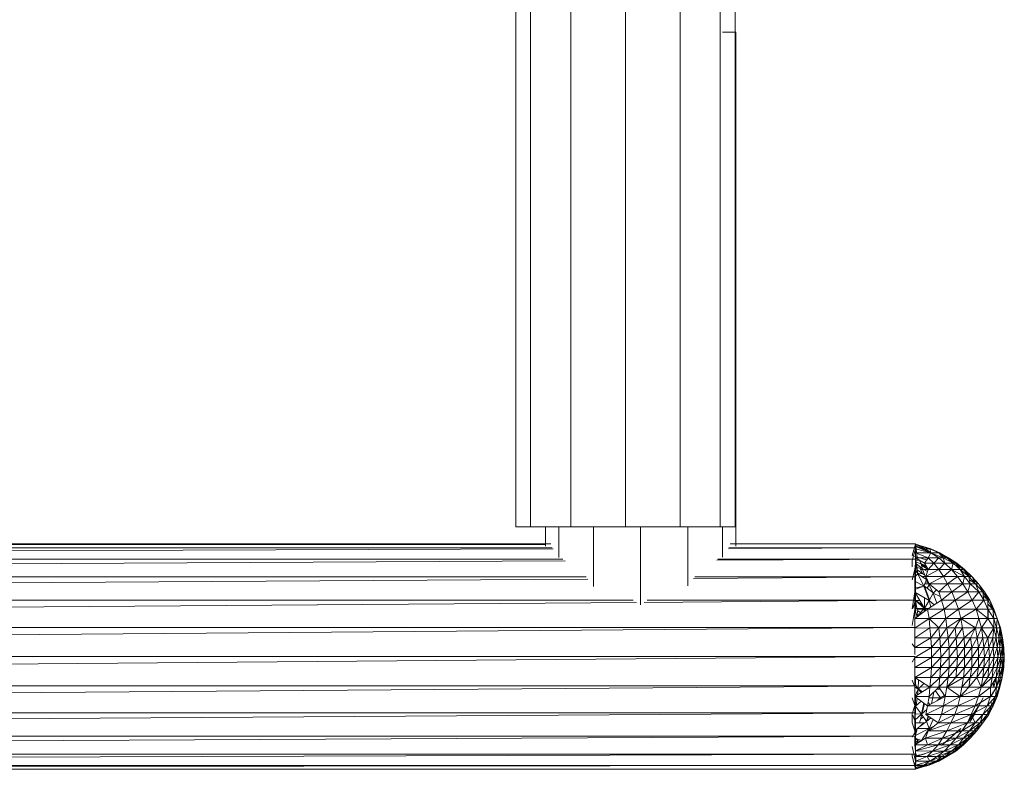
# Model space of a CAD drawing. Units: inches. Extents: x 0 to 6720, y 0 to 4752.
# Drawn here: x 2399 to 2565, y 1959 to 2086 of the extents above; entities that cross this region are included whole.
import ezdxf

# ---------------------------------------------------------------- set-up
doc = ezdxf.new("R2010")
doc.units = ezdxf.units.IN
doc.header["$MEASUREMENT"] = 0

# ---------------------------------------------------------------- blocks, each defined once
blk = doc.blocks.new('42_DWG-536162-Level 1')
at = {"lineweight": 9}
for p, q in [((80738.104, -1628.039), (80738.104, -1643.296)), ((80738.104, -1628.039), (80738.104, -1643.296)), ((80738.356, -1628.039), (80738.356, -1643.296)), ((80738.356, -1628.039), (80738.356, -1643.296)), ((80739.035, -1628.039), (80739.035, -1643.296)), ((80739.035, -1628.039), (80739.035, -1643.296)), ((80739.955, -1628.039), (80739.955, -1643.296)), ((80739.955, -1628.039), (80739.955, -1643.296)), ((80740.876, -1628.039), (80740.876, -1643.296)), ((80740.876, -1628.039), (80740.876, -1643.296)), ((80741.555, -1628.039), (80741.555, -1643.296)), ((80741.555, -1628.039), (80741.555, -1643.296)), ((80741.806, -1628.039), (80741.806, -1643.296)), ((80741.806, -1628.039), (80741.806, -1643.296)), ((80741.593, -1634.949), (80741.816, -1634.949)), ((80741.816, -1643.621), (80741.816, -1634.949)), ((80738.104, -1643.296), (80738.356, -1643.296)), ((80738.104, -1643.296), (80738.132, -1643.296)), ((80738.356, -1643.296), (80739.035, -1643.296)), ((80738.607, -1643.296), (80738.607, -1643.623)), ((80738.83, -1643.296), (80738.83, -1643.812)), ((80739.035, -1643.296), (80739.955, -1643.296)), ((80739.416, -1643.296), (80739.416, -1644.301)), ((80739.955, -1643.296), (80740.876, -1643.296)), ((80740.207, -1643.296), (80740.207, -1644.612)), ((80740.876, -1643.296), (80741.555, -1643.296)), ((80741.007, -1643.296), (80741.007, -1644.294)), ((80741.555, -1643.296), (80741.806, -1643.296)), ((80741.593, -1643.296), (80741.593, -1643.808)), ((80741.806, -1643.296), (80741.778, -1643.296)), ((80684.796, -1643.585), (80738.699, -1643.585)), ((80684.796, -1643.65), (80738.607, -1643.592)), ((80741.721, -1643.585), (80744.848, -1643.585)), ((80741.816, -1643.588), (80744.848, -1643.585)), ((80744.792, -1643.78), (80744.848, -1643.587)), ((80744.848, -1643.65), (80744.848, -1643.585)), ((80744.848, -1643.585), (80744.848, -1643.612)), ((80744.848, -1643.587), (80745.109, -1643.668)), ((80744.848, -1643.587), (80745.09, -1643.668)), ((80744.876, -1643.806), (80744.848, -1643.587)), ((80744.848, -1643.587), (80744.848, -1643.593)), ((80744.848, -1643.6), (80744.848, -1643.587)), ((80744.848, -1643.626), (80744.848, -1643.6)), ((80744.848, -1643.6), (80745.09, -1643.668)), ((80744.848, -1643.65), (80744.848, -1643.6)), ((80744.848, -1643.626), (80745.109, -1643.736)), ((80744.848, -1643.665), (80744.848, -1643.626)), ((80744.863, -1643.68), (80744.848, -1643.626)), ((80744.848, -1643.669), (80744.848, -1643.626)), ((80744.853, -1643.625), (80745.062, -1643.702)), ((80744.853, -1643.625), (80745.016, -1643.668)), ((80744.893, -1643.613), (80745.016, -1643.668)), ((80744.977, -1643.63), (80745.109, -1643.668)), ((80684.796, -1643.65), (80738.721, -1643.65)), ((80684.796, -1643.84), (80738.734, -1643.669)), ((80741.692, -1643.66), (80744.848, -1643.65)), ((80741.699, -1643.65), (80744.848, -1643.65)), ((80744.792, -1643.865), (80744.848, -1643.669)), ((80744.792, -1643.78), (80745.044, -1643.858)), ((80744.848, -1643.84), (80744.848, -1643.65)), ((80744.848, -1643.736), (80744.848, -1643.669)), ((80744.848, -1643.669), (80745.109, -1643.736)), ((80744.848, -1643.819), (80744.848, -1643.736)), ((80744.848, -1643.736), (80745.062, -1643.817)), ((80744.848, -1643.736), (80745.109, -1643.736)), ((80745.109, -1643.736), (80745.016, -1643.668)), ((80745.09, -1643.668), (80745.016, -1643.668)), ((80745.062, -1643.817), (80745.109, -1643.736)), ((80745.09, -1643.668), (80745.257, -1643.736)), ((80745.09, -1643.668), (80745.109, -1643.668)), ((80745.109, -1643.668), (80745.09, -1643.668)), ((80745.109, -1643.736), (80745.09, -1643.668)), ((80745.239, -1643.736), (80745.09, -1643.668)), ((80745.257, -1643.736), (80745.109, -1643.668)), ((80745.109, -1643.668), (80745.239, -1643.736)), ((80745.239, -1643.817), (80745.109, -1643.736)), ((80745.109, -1643.736), (80745.239, -1643.736)), ((80745.109, -1643.736), (80745.313, -1643.817)), ((80745.378, -1643.817), (80745.239, -1643.736)), ((80745.239, -1643.736), (80745.406, -1643.817)), ((80745.239, -1643.736), (80745.257, -1643.736)), ((80745.257, -1643.736), (80745.239, -1643.736)), ((80745.378, -1643.817), (80745.239, -1643.736)), ((80745.239, -1643.736), (80745.313, -1643.817)), ((80745.406, -1643.817), (80745.257, -1643.736)), ((80745.257, -1643.736), (80745.378, -1643.817)), ((80745.281, -1643.782), (80745.378, -1643.817)), ((80684.796, -1643.84), (80738.898, -1643.84)), ((80684.796, -1644.142), (80738.937, -1643.87)), ((80741.494, -1643.857), (80744.848, -1643.84)), ((80741.516, -1643.84), (80744.848, -1643.84)), ((80744.792, -1643.97), (80744.792, -1643.865)), ((80744.839, -1644.018), (80744.848, -1643.913)), ((80744.848, -1643.819), (80745.062, -1643.817)), ((80744.848, -1643.819), (80744.997, -1643.911)), ((80744.885, -1644.087), (80744.848, -1643.819)), ((80744.848, -1644.354), (80744.848, -1643.84)), ((80744.848, -1643.913), (80744.848, -1643.866)), ((80744.885, -1644.087), (80744.848, -1643.913)), ((80744.854, -1643.861), (80744.911, -1643.858)), ((80744.858, -1643.89), (80744.941, -1643.922)), ((80744.858, -1643.89), (80744.941, -1643.922)), ((80744.862, -1643.921), (80744.96, -1643.998)), ((80744.862, -1643.921), (80744.96, -1643.998)), ((80744.914, -1643.859), (80744.941, -1643.922)), ((80744.941, -1643.922), (80744.96, -1643.998)), ((80744.941, -1643.922), (80745.019, -1643.947)), ((80744.941, -1643.922), (80745.033, -1643.969)), ((80744.944, -1643.933), (80745.036, -1643.974)), ((80744.949, -1643.955), (80745.034, -1643.998)), ((80744.953, -1643.937), (80745.034, -1643.998)), ((80744.997, -1643.911), (80745.062, -1643.817)), ((80745.062, -1644.016), (80744.997, -1643.911)), ((80744.997, -1643.911), (80745.155, -1643.911)), ((80745.155, -1643.911), (80745.062, -1643.817)), ((80745.062, -1643.817), (80745.239, -1643.817)), ((80745.062, -1644.016), (80745.155, -1643.911)), ((80745.155, -1643.911), (80745.239, -1643.817)), ((80745.239, -1644.016), (80745.155, -1643.911)), ((80745.155, -1643.911), (80745.341, -1643.911)), ((80745.341, -1643.911), (80745.239, -1643.817)), ((80745.239, -1643.817), (80745.313, -1643.817)), ((80745.239, -1644.016), (80745.341, -1643.911)), ((80745.378, -1643.817), (80745.313, -1643.817)), ((80745.341, -1643.911), (80745.313, -1643.817)), ((80745.481, -1643.911), (80745.313, -1643.817)), ((80745.453, -1644.016), (80745.341, -1643.911)), ((80745.349, -1643.911), (80745.481, -1643.911)), ((80745.406, -1643.817), (80745.378, -1643.817)), ((80745.527, -1643.911), (80745.378, -1643.817)), ((80745.378, -1643.817), (80745.481, -1643.911)), ((80745.406, -1643.817), (80745.546, -1643.911)), ((80745.546, -1643.911), (80745.406, -1643.817)), ((80745.406, -1643.817), (80745.527, -1643.911)), ((80745.453, -1644.016), (80745.481, -1643.911)), ((80745.527, -1643.911), (80745.481, -1643.911)), ((80745.602, -1644.016), (80745.481, -1643.911)), ((80745.667, -1644.016), (80745.527, -1643.911)), ((80745.527, -1643.911), (80745.676, -1644.016)), ((80745.527, -1643.911), (80745.546, -1643.911)), ((80745.657, -1644.016), (80745.527, -1643.911)), ((80745.527, -1643.911), (80745.602, -1644.016)), ((80745.546, -1643.911), (80745.527, -1643.911)), ((80745.676, -1644.016), (80745.546, -1643.911)), ((80745.546, -1643.911), (80745.657, -1644.016)), ((80745.558, -1643.955), (80745.667, -1644.016)), ((80744.792, -1644.188), (80744.839, -1644.018)), ((80744.839, -1644.132), (80744.839, -1644.018)), ((80744.885, -1644.087), (80744.843, -1644.023)), ((80744.885, -1644.087), (80744.843, -1644.132)), ((80744.871, -1643.983), (80744.96, -1643.998)), ((80744.876, -1644.019), (80744.969, -1644.087)), ((80744.884, -1644.076), (80744.969, -1644.087)), ((80744.885, -1644.087), (80745.034, -1644.186)), ((80744.885, -1644.087), (80744.988, -1644.295)), ((80744.921, -1643.992), (80744.969, -1644.087)), ((80744.934, -1644.017), (80744.967, -1644.016)), ((80744.954, -1644.133), (80745.013, -1644.132)), ((80745.034, -1644.186), (80744.96, -1643.998)), ((80744.96, -1643.998), (80745.051, -1644.049)), ((80744.969, -1644.092), (80745.006, -1644.114)), ((80744.992, -1644.016), (80745.062, -1644.016)), ((80745.025, -1644.132), (80745.062, -1644.016)), ((80745.025, -1644.132), (80745.239, -1644.016)), ((80745.081, -1644.258), (80745.025, -1644.132)), ((80745.025, -1644.132), (80745.323, -1644.132)), ((80745.034, -1643.997), (80745.062, -1644.011)), ((80745.062, -1644.016), (80745.239, -1644.016)), ((80745.081, -1644.258), (80745.323, -1644.132)), ((80745.323, -1644.132), (80745.239, -1644.016)), ((80745.239, -1644.016), (80745.453, -1644.016)), ((80745.323, -1644.132), (80745.453, -1644.016)), ((80745.388, -1644.258), (80745.323, -1644.132)), ((80745.323, -1644.132), (80745.555, -1644.132)), ((80745.388, -1644.258), (80745.555, -1644.132)), ((80745.555, -1644.132), (80745.453, -1644.016)), ((80745.453, -1644.016), (80745.602, -1644.016)), ((80745.453, -1644.016), (80745.676, -1644.132)), ((80745.648, -1644.258), (80745.555, -1644.132)), ((80745.555, -1644.132), (80745.676, -1644.132)), ((80745.657, -1644.016), (80745.602, -1644.016)), ((80745.75, -1644.132), (80745.602, -1644.016)), ((80745.602, -1644.016), (80745.676, -1644.132)), ((80745.676, -1644.132), (80745.618, -1644.029)), ((80745.648, -1644.258), (80745.676, -1644.132)), ((80745.676, -1644.016), (80745.657, -1644.016)), ((80745.797, -1644.132), (80745.657, -1644.016)), ((80745.657, -1644.016), (80745.75, -1644.132)), ((80745.76, -1644.132), (80745.667, -1644.016)), ((80745.667, -1644.016), (80745.797, -1644.132)), ((80745.667, -1644.016), (80745.676, -1644.016)), ((80745.797, -1644.132), (80745.676, -1644.016)), ((80745.676, -1644.016), (80745.797, -1644.132)), ((80745.75, -1644.132), (80745.676, -1644.132)), ((80745.769, -1644.258), (80745.676, -1644.132)), ((80745.735, -1644.112), (80745.76, -1644.132)), ((80745.797, -1644.132), (80745.75, -1644.132)), ((80745.862, -1644.258), (80745.75, -1644.132)), ((80745.75, -1644.132), (80745.769, -1644.258)), ((80745.909, -1644.258), (80745.797, -1644.132)), ((80745.797, -1644.132), (80745.909, -1644.258)), ((80745.909, -1644.258), (80745.797, -1644.132)), ((80745.797, -1644.132), (80745.862, -1644.258)), ((80684.796, -1644.142), (80739.293, -1644.142)), ((80684.796, -1644.536), (80739.321, -1644.178)), ((80741.104, -1644.166), (80744.839, -1644.142)), ((80741.123, -1644.142), (80744.839, -1644.142)), ((80744.839, -1644.686), (80744.839, -1644.142)), ((80744.848, -1644.349), (80744.839, -1644.142)), ((80744.839, -1644.259), (80744.839, -1644.142)), ((80744.839, -1644.213), (80744.988, -1644.295)), ((80744.839, -1644.395), (80744.839, -1644.259)), ((80744.839, -1644.352), (80744.988, -1644.295)), ((80744.848, -1644.327), (80744.997, -1644.295)), ((80744.988, -1644.295), (80745.034, -1644.186)), ((80744.988, -1644.295), (80745.081, -1644.541)), ((80744.997, -1644.295), (80745.14, -1644.403)), ((80744.997, -1644.32), (80744.997, -1644.295)), ((80744.997, -1644.295), (80745.086, -1644.529)), ((80745.003, -1644.258), (80745.069, -1644.258)), ((80745.019, -1644.221), (80745.051, -1644.238)), ((80745.034, -1644.186), (80745.146, -1644.414)), ((80745.045, -1644.331), (80745.078, -1644.276)), ((80745.081, -1644.258), (80745.239, -1644.393)), ((80745.081, -1644.258), (80745.388, -1644.258)), ((80745.239, -1644.393), (80745.388, -1644.258)), ((80745.462, -1644.393), (80745.388, -1644.258)), ((80745.388, -1644.258), (80745.648, -1644.258)), ((80745.462, -1644.393), (80745.648, -1644.258)), ((80745.732, -1644.393), (80745.648, -1644.258)), ((80745.648, -1644.258), (80745.769, -1644.258)), ((80745.732, -1644.393), (80745.769, -1644.258)), ((80745.759, -1644.188), (80745.862, -1644.258)), ((80745.862, -1644.258), (80745.769, -1644.258)), ((80745.918, -1644.393), (80745.769, -1644.258)), ((80745.826, -1644.188), (80745.909, -1644.258)), ((80745.909, -1644.258), (80745.862, -1644.258)), ((80745.983, -1644.393), (80745.862, -1644.258)), ((80745.862, -1644.258), (80745.918, -1644.393)), ((80745.909, -1644.258), (80745.983, -1644.393)), ((80745.922, -1644.276), (80746.011, -1644.393)), ((80746.011, -1644.393), (80745.922, -1644.276)), ((80744.792, -1644.678), (80744.839, -1644.395)), ((80744.839, -1644.686), (80744.848, -1644.354)), ((80744.839, -1644.536), (80744.839, -1644.395)), ((80744.839, -1644.541), (80744.839, -1644.395)), ((80744.839, -1644.398), (80745.081, -1644.541)), ((80744.848, -1644.403), (80744.848, -1644.686)), ((80744.848, -1644.417), (80744.997, -1644.676)), ((80744.848, -1644.541), (80744.848, -1644.454)), ((80745.081, -1644.541), (80745.146, -1644.414)), ((80745.146, -1644.414), (80745.203, -1644.362)), ((80745.146, -1644.414), (80745.207, -1644.587)), ((80745.146, -1644.414), (80745.265, -1644.472)), ((80745.285, -1644.536), (80745.239, -1644.393)), ((80745.239, -1644.393), (80745.462, -1644.393)), ((80745.285, -1644.536), (80745.462, -1644.393)), ((80745.518, -1644.536), (80745.462, -1644.393)), ((80745.462, -1644.393), (80745.732, -1644.393)), ((80745.518, -1644.536), (80745.732, -1644.393)), ((80745.806, -1644.536), (80745.732, -1644.393)), ((80745.732, -1644.393), (80745.918, -1644.393)), ((80745.806, -1644.536), (80745.918, -1644.393)), ((80746.002, -1644.536), (80745.918, -1644.393)), ((80745.983, -1644.393), (80745.922, -1644.393)), ((80746.011, -1644.393), (80745.983, -1644.393)), ((80746.067, -1644.536), (80745.983, -1644.393)), ((80745.983, -1644.393), (80746.002, -1644.536)), ((80745.992, -1644.46), (80746.056, -1644.518)), ((80746.104, -1644.536), (80746.011, -1644.393)), ((80746.011, -1644.393), (80746.067, -1644.536)), ((80746.035, -1644.454), (80746.104, -1644.536)), ((80684.787, -1644.994), (80740.144, -1644.572)), ((80684.796, -1644.536), (80740.088, -1644.536)), ((80740.27, -1644.571), (80744.839, -1644.536)), ((80740.324, -1644.536), (80744.839, -1644.536)), ((80744.802, -1644.676), (80744.848, -1644.537)), ((80744.839, -1644.692), (80744.839, -1644.537)), ((80744.848, -1644.537), (80744.96, -1644.612)), ((80744.848, -1644.537), (80744.917, -1644.537)), ((80744.891, -1644.798), (80744.848, -1644.537)), ((80744.848, -1644.541), (80744.848, -1644.537)), ((80744.848, -1644.541), (80744.997, -1644.676)), ((80744.997, -1644.676), (80744.997, -1644.492)), ((80744.997, -1644.676), (80745.078, -1644.541)), ((80745.053, -1644.686), (80745.285, -1644.536)), ((80745.081, -1644.541), (80745.107, -1644.651)), ((80745.081, -1644.541), (80745.165, -1644.613)), ((80745.332, -1644.686), (80745.285, -1644.536)), ((80745.285, -1644.536), (80745.518, -1644.536)), ((80745.332, -1644.686), (80745.518, -1644.536)), ((80745.574, -1644.686), (80745.518, -1644.536)), ((80745.518, -1644.536), (80745.806, -1644.536)), ((80745.574, -1644.686), (80745.806, -1644.536)), ((80745.871, -1644.686), (80745.806, -1644.536)), ((80745.806, -1644.536), (80746.002, -1644.536)), ((80745.871, -1644.686), (80746.002, -1644.536)), ((80746.067, -1644.536), (80746.002, -1644.536)), ((80746.067, -1644.686), (80746.002, -1644.536)), ((80746.076, -1644.536), (80746.053, -1644.5)), ((80746.104, -1644.536), (80746.067, -1644.536)), ((80746.15, -1644.686), (80746.067, -1644.536)), ((80746.067, -1644.536), (80746.067, -1644.686)), ((80746.067, -1644.602), (80746.15, -1644.686)), ((80746.169, -1644.686), (80746.104, -1644.536)), ((80746.104, -1644.536), (80746.15, -1644.686)), ((80746.132, -1644.626), (80746.169, -1644.686)), ((80744.792, -1644.964), (80744.839, -1644.692)), ((80744.839, -1644.843), (80745.053, -1644.686)), ((80744.839, -1644.843), (80744.839, -1644.692)), ((80744.876, -1644.817), (80744.839, -1644.692)), ((80744.848, -1644.676), (80744.997, -1644.676)), ((80744.848, -1644.686), (80744.848, -1644.723)), ((80744.886, -1644.804), (80744.861, -1644.766)), ((80744.879, -1644.814), (80744.988, -1644.676)), ((80744.886, -1644.712), (80744.935, -1644.743)), ((80744.887, -1644.687), (80744.979, -1644.687)), ((80744.988, -1644.676), (80744.996, -1644.728)), ((80744.997, -1644.676), (80745.004, -1644.722)), ((80744.997, -1644.676), (80745.028, -1644.704)), ((80744.997, -1644.676), (80745.068, -1644.676)), ((80745.081, -1644.842), (80745.053, -1644.686)), ((80745.053, -1644.686), (80745.332, -1644.686)), ((80745.081, -1644.842), (80745.332, -1644.686)), ((80745.36, -1644.842), (80745.332, -1644.686)), ((80745.332, -1644.686), (80745.574, -1644.686)), ((80745.36, -1644.842), (80745.574, -1644.686)), ((80745.611, -1644.842), (80745.574, -1644.686)), ((80745.574, -1644.686), (80745.871, -1644.686)), ((80745.611, -1644.842), (80745.871, -1644.686)), ((80745.918, -1644.842), (80745.871, -1644.686)), ((80745.871, -1644.686), (80746.067, -1644.686)), ((80745.871, -1644.686), (80746.067, -1644.842)), ((80746.15, -1644.686), (80746.067, -1644.686)), ((80746.169, -1644.842), (80746.067, -1644.686)), ((80746.067, -1644.686), (80746.067, -1644.842)), ((80746.076, -1644.842), (80746.076, -1644.7)), ((80746.169, -1644.686), (80746.15, -1644.686)), ((80746.225, -1644.842), (80746.15, -1644.686)), ((80746.15, -1644.686), (80746.169, -1644.842)), ((80746.169, -1644.686), (80746.225, -1644.842)), ((80744.839, -1645.004), (80745.081, -1644.842)), ((80744.839, -1644.843), (80745.081, -1644.842)), ((80744.839, -1644.994), (80744.839, -1644.843)), ((80745.09, -1645.003), (80745.081, -1644.842)), ((80745.081, -1644.842), (80745.239, -1645.003)), ((80745.081, -1644.842), (80745.36, -1644.842)), ((80745.239, -1645.003), (80745.36, -1644.842)), ((80745.378, -1645.003), (80745.36, -1644.842)), ((80745.36, -1644.842), (80745.611, -1644.842)), ((80745.378, -1645.003), (80745.611, -1644.842)), ((80745.518, -1645.003), (80745.611, -1644.842)), ((80745.639, -1645.003), (80745.611, -1644.842)), ((80745.611, -1644.842), (80745.862, -1645.003)), ((80745.611, -1644.842), (80745.918, -1644.842)), ((80745.862, -1645.003), (80745.918, -1644.842)), ((80745.964, -1645.003), (80745.918, -1644.842)), ((80745.918, -1644.842), (80746.067, -1644.842)), ((80745.964, -1645.003), (80746.067, -1644.842)), ((80746.169, -1644.842), (80746.067, -1644.842)), ((80746.169, -1645.003), (80746.067, -1644.842)), ((80746.225, -1644.842), (80746.169, -1644.842)), ((80746.216, -1645.003), (80746.169, -1644.842)), ((80746.169, -1644.842), (80746.169, -1645.003)), ((80746.225, -1644.842), (80746.216, -1645.003)), ((80746.281, -1645.003), (80746.225, -1644.842)), ((80746.225, -1644.842), (80746.281, -1645.003)), ((80746.225, -1644.842), (80746.271, -1645.003)), ((80746.271, -1645.003), (80746.225, -1644.842)), ((80684.787, -1644.994), (80744.839, -1644.994)), ((80684.787, -1645.486), (80744.839, -1644.994)), ((80744.839, -1645.057), (80744.839, -1644.994)), ((80744.839, -1645.167), (80745.09, -1645.003)), ((80744.839, -1645.004), (80745.09, -1645.003)), ((80744.839, -1645.167), (80744.839, -1645.004)), ((80745.109, -1645.167), (80745.09, -1645.003)), ((80745.09, -1645.003), (80745.239, -1645.003)), ((80745.109, -1645.167), (80745.239, -1645.003)), ((80745.257, -1645.167), (80745.239, -1645.003)), ((80745.239, -1645.003), (80745.378, -1645.003)), ((80745.257, -1645.167), (80745.378, -1645.003)), ((80745.397, -1645.167), (80745.378, -1645.003)), ((80745.378, -1645.003), (80745.518, -1645.003)), ((80745.397, -1645.167), (80745.518, -1645.003)), ((80745.536, -1645.167), (80745.518, -1645.003)), ((80745.639, -1645.003), (80745.518, -1645.003)), ((80745.536, -1645.167), (80745.639, -1645.003)), ((80745.667, -1645.167), (80745.639, -1645.003)), ((80745.639, -1645.003), (80745.862, -1645.003)), ((80745.667, -1645.167), (80745.862, -1645.003)), ((80745.862, -1645.003), (80745.778, -1645.167)), ((80745.89, -1645.167), (80745.862, -1645.003)), ((80745.964, -1645.003), (80745.862, -1645.003)), ((80745.89, -1645.167), (80745.964, -1645.003)), ((80745.983, -1645.167), (80745.964, -1645.003)), ((80745.964, -1645.003), (80746.169, -1645.003)), ((80745.964, -1645.003), (80746.067, -1645.167)), ((80746.169, -1645.003), (80746.067, -1645.167)), ((80746.169, -1645.003), (80746.15, -1645.167)), ((80746.216, -1645.003), (80746.169, -1645.003)), ((80746.206, -1645.167), (80746.169, -1645.003)), ((80746.216, -1645.003), (80746.206, -1645.167)), ((80746.271, -1645.003), (80746.216, -1645.003)), ((80746.262, -1645.167), (80746.216, -1645.003)), ((80746.271, -1645.003), (80746.262, -1645.167)), ((80746.264, -1644.976), (80746.281, -1645.003)), ((80746.281, -1645.003), (80746.271, -1645.003)), ((80746.309, -1645.167), (80746.271, -1645.003)), ((80746.271, -1645.003), (80746.29, -1645.167)), ((80746.281, -1645.003), (80746.318, -1645.167)), ((80746.318, -1645.167), (80746.281, -1645.003)), ((80746.309, -1645.167), (80746.281, -1645.003)), ((80746.281, -1645.003), (80746.309, -1645.167)), ((80744.792, -1645.268), (80744.839, -1645.334)), ((80744.839, -1645.334), (80744.839, -1645.167)), ((80744.839, -1645.334), (80745.109, -1645.167)), ((80744.839, -1645.167), (80745.109, -1645.167)), ((80745.118, -1645.334), (80745.109, -1645.167)), ((80745.109, -1645.167), (80745.257, -1645.167)), ((80745.118, -1645.334), (80745.257, -1645.167)), ((80745.267, -1645.334), (80745.257, -1645.167)), ((80745.257, -1645.167), (80745.397, -1645.167)), ((80745.267, -1645.334), (80745.397, -1645.167)), ((80745.416, -1645.334), (80745.397, -1645.167)), ((80745.397, -1645.167), (80745.536, -1645.167)), ((80745.416, -1645.334), (80745.536, -1645.167)), ((80745.546, -1645.334), (80745.536, -1645.167)), ((80745.667, -1645.167), (80745.536, -1645.167)), ((80745.546, -1645.334), (80745.667, -1645.167)), ((80745.676, -1645.334), (80745.667, -1645.167)), ((80745.667, -1645.167), (80745.778, -1645.167)), ((80745.676, -1645.334), (80745.778, -1645.167)), ((80745.89, -1645.167), (80745.778, -1645.167)), ((80745.797, -1645.334), (80745.778, -1645.167)), ((80745.89, -1645.167), (80745.797, -1645.334)), ((80745.909, -1645.334), (80745.89, -1645.167)), ((80745.983, -1645.167), (80745.89, -1645.167)), ((80745.909, -1645.334), (80745.983, -1645.167)), ((80746.002, -1645.334), (80745.983, -1645.167)), ((80745.983, -1645.167), (80746.067, -1645.167)), ((80746.002, -1645.334), (80746.067, -1645.167)), ((80746.15, -1645.167), (80746.067, -1645.167)), ((80746.085, -1645.334), (80746.067, -1645.167)), ((80746.15, -1645.167), (80746.085, -1645.334)), ((80746.206, -1645.167), (80746.15, -1645.167)), ((80746.16, -1645.334), (80746.15, -1645.167)), ((80746.206, -1645.167), (80746.16, -1645.334)), ((80746.262, -1645.167), (80746.206, -1645.167)), ((80746.225, -1645.334), (80746.206, -1645.167)), ((80746.262, -1645.167), (80746.225, -1645.334)), ((80746.29, -1645.167), (80746.262, -1645.167)), ((80746.271, -1645.334), (80746.262, -1645.167)), ((80746.29, -1645.167), (80746.271, -1645.334)), ((80746.309, -1645.167), (80746.29, -1645.167)), ((80746.309, -1645.334), (80746.29, -1645.167)), ((80746.336, -1645.334), (80746.309, -1645.167)), ((80746.309, -1645.167), (80746.336, -1645.334)), ((80746.309, -1645.167), (80746.318, -1645.167)), ((80746.318, -1645.167), (80746.309, -1645.167)), ((80746.327, -1645.334), (80746.309, -1645.167)), ((80746.309, -1645.167), (80746.309, -1645.334)), ((80746.336, -1645.334), (80746.318, -1645.167)), ((80746.318, -1645.167), (80746.327, -1645.334)), ((80746.321, -1645.278), (80746.336, -1645.334)), ((80744.839, -1645.449), (80744.839, -1645.334)), ((80744.839, -1645.502), (80745.118, -1645.334)), ((80744.839, -1645.334), (80745.118, -1645.334)), ((80745.118, -1645.502), (80745.118, -1645.334)), ((80745.118, -1645.502), (80745.267, -1645.334)), ((80745.118, -1645.334), (80745.267, -1645.334)), ((80745.276, -1645.502), (80745.267, -1645.334)), ((80745.267, -1645.334), (80745.416, -1645.334)), ((80745.276, -1645.502), (80745.416, -1645.334)), ((80745.416, -1645.502), (80745.416, -1645.334)), ((80745.416, -1645.502), (80745.546, -1645.334)), ((80745.416, -1645.334), (80745.546, -1645.334)), ((80745.555, -1645.502), (80745.546, -1645.334)), ((80745.676, -1645.334), (80745.546, -1645.334)), ((80745.555, -1645.502), (80745.676, -1645.334)), ((80745.676, -1645.502), (80745.676, -1645.334)), ((80745.676, -1645.502), (80745.797, -1645.334)), ((80745.676, -1645.334), (80745.797, -1645.334)), ((80745.909, -1645.334), (80745.797, -1645.502)), ((80745.909, -1645.334), (80745.797, -1645.334)), ((80745.797, -1645.502), (80745.797, -1645.334)), ((80745.909, -1645.502), (80746.002, -1645.334)), ((80745.909, -1645.502), (80745.909, -1645.334)), ((80746.002, -1645.334), (80745.909, -1645.334)), ((80746.011, -1645.502), (80746.002, -1645.334)), ((80746.002, -1645.334), (80746.085, -1645.334)), ((80746.011, -1645.502), (80746.085, -1645.334)), ((80746.16, -1645.334), (80746.085, -1645.334)), ((80746.095, -1645.502), (80746.085, -1645.334)), ((80746.16, -1645.334), (80746.095, -1645.502)), ((80746.225, -1645.334), (80746.16, -1645.334)), ((80746.169, -1645.502), (80746.16, -1645.334)), ((80746.225, -1645.334), (80746.169, -1645.502)), ((80746.271, -1645.334), (80746.225, -1645.334)), ((80746.234, -1645.502), (80746.225, -1645.334)), ((80746.271, -1645.334), (80746.234, -1645.502)), ((80746.309, -1645.334), (80746.271, -1645.334)), ((80746.281, -1645.502), (80746.271, -1645.334)), ((80746.309, -1645.334), (80746.281, -1645.502)), ((80746.327, -1645.334), (80746.309, -1645.502)), ((80746.327, -1645.334), (80746.309, -1645.334)), ((80746.309, -1645.502), (80746.309, -1645.334)), ((80746.336, -1645.334), (80746.327, -1645.334)), ((80746.336, -1645.502), (80746.327, -1645.334)), ((80746.336, -1645.334), (80746.346, -1645.502)), ((80746.346, -1645.502), (80746.336, -1645.334)), ((80746.336, -1645.502), (80746.336, -1645.334)), ((80746.336, -1645.334), (80746.336, -1645.502)), ((80684.787, -1645.486), (80744.839, -1645.486)), ((80684.787, -1645.979), (80744.839, -1645.486)), ((80744.792, -1645.578), (80744.839, -1645.502)), ((80744.839, -1645.669), (80744.839, -1645.502)), ((80744.839, -1645.669), (80745.118, -1645.502)), ((80744.839, -1645.502), (80745.118, -1645.502)), ((80745.118, -1645.67), (80745.118, -1645.502)), ((80745.118, -1645.67), (80745.276, -1645.502)), ((80745.118, -1645.502), (80745.276, -1645.502)), ((80745.267, -1645.67), (80745.276, -1645.502)), ((80745.267, -1645.67), (80745.416, -1645.502)), ((80745.276, -1645.502), (80745.416, -1645.502)), ((80745.416, -1645.67), (80745.416, -1645.502)), ((80745.416, -1645.67), (80745.555, -1645.502)), ((80745.416, -1645.502), (80745.555, -1645.502)), ((80745.546, -1645.67), (80745.676, -1645.502)), ((80745.546, -1645.67), (80745.555, -1645.502)), ((80745.676, -1645.502), (80745.555, -1645.502)), ((80745.676, -1645.67), (80745.676, -1645.502)), ((80745.676, -1645.67), (80745.797, -1645.502)), ((80745.676, -1645.502), (80745.797, -1645.502)), ((80745.909, -1645.502), (80745.797, -1645.67)), ((80745.909, -1645.502), (80745.797, -1645.502)), ((80745.797, -1645.67), (80745.797, -1645.502)), ((80745.909, -1645.67), (80746.011, -1645.502)), ((80745.909, -1645.67), (80745.909, -1645.502)), ((80746.011, -1645.502), (80745.909, -1645.502)), ((80746.002, -1645.67), (80746.011, -1645.502)), ((80746.002, -1645.67), (80746.095, -1645.502)), ((80746.011, -1645.502), (80746.095, -1645.502)), ((80746.169, -1645.502), (80746.085, -1645.67)), ((80746.085, -1645.67), (80746.095, -1645.502)), ((80746.169, -1645.502), (80746.095, -1645.502)), ((80746.234, -1645.502), (80746.16, -1645.67)), ((80746.16, -1645.67), (80746.169, -1645.502)), ((80746.234, -1645.502), (80746.169, -1645.502)), ((80746.281, -1645.502), (80746.225, -1645.67)), ((80746.225, -1645.67), (80746.234, -1645.502)), ((80746.281, -1645.502), (80746.234, -1645.502)), ((80746.309, -1645.502), (80746.271, -1645.67)), ((80746.271, -1645.67), (80746.281, -1645.502)), ((80746.309, -1645.502), (80746.281, -1645.502)), ((80746.336, -1645.502), (80746.309, -1645.67)), ((80746.336, -1645.502), (80746.309, -1645.502)), ((80746.309, -1645.67), (80746.309, -1645.502)), ((80746.346, -1645.502), (80746.327, -1645.67)), ((80746.327, -1645.67), (80746.336, -1645.502)), ((80746.336, -1645.67), (80746.346, -1645.502)), ((80746.336, -1645.502), (80746.336, -1645.67)), ((80746.336, -1645.502), (80746.346, -1645.502)), ((80746.346, -1645.502), (80746.336, -1645.502)), ((80744.839, -1645.836), (80744.839, -1645.669)), ((80744.839, -1645.669), (80745.118, -1645.67)), ((80744.839, -1645.836), (80745.118, -1645.67)), ((80745.109, -1645.836), (80745.118, -1645.67)), ((80745.109, -1645.836), (80745.267, -1645.67)), ((80745.118, -1645.67), (80745.267, -1645.67)), ((80745.257, -1645.836), (80745.267, -1645.67)), ((80745.257, -1645.836), (80745.416, -1645.67)), ((80745.267, -1645.67), (80745.416, -1645.67)), ((80745.397, -1645.836), (80745.416, -1645.67)), ((80745.397, -1645.836), (80745.546, -1645.67)), ((80745.416, -1645.67), (80745.546, -1645.67)), ((80745.527, -1645.836), (80745.676, -1645.67)), ((80745.527, -1645.836), (80745.546, -1645.67)), ((80745.676, -1645.67), (80745.546, -1645.67)), ((80745.657, -1645.836), (80745.676, -1645.67)), ((80745.657, -1645.836), (80745.797, -1645.67)), ((80745.676, -1645.67), (80745.797, -1645.67)), ((80745.909, -1645.67), (80745.769, -1645.836)), ((80745.769, -1645.836), (80745.797, -1645.67)), ((80745.909, -1645.67), (80745.797, -1645.67)), ((80745.881, -1645.836), (80746.002, -1645.67)), ((80745.881, -1645.836), (80745.909, -1645.67)), ((80746.002, -1645.67), (80745.909, -1645.67)), ((80745.983, -1645.836), (80746.002, -1645.67)), ((80745.983, -1645.836), (80746.085, -1645.67)), ((80746.002, -1645.67), (80746.085, -1645.67)), ((80746.16, -1645.67), (80746.067, -1645.836)), ((80746.067, -1645.836), (80746.085, -1645.67)), ((80746.16, -1645.67), (80746.085, -1645.67)), ((80746.225, -1645.67), (80746.141, -1645.836)), ((80746.141, -1645.836), (80746.16, -1645.67)), ((80746.225, -1645.67), (80746.16, -1645.67)), ((80746.271, -1645.67), (80746.206, -1645.836)), ((80746.206, -1645.836), (80746.225, -1645.67)), ((80746.271, -1645.67), (80746.225, -1645.67)), ((80746.309, -1645.67), (80746.253, -1645.836)), ((80746.253, -1645.836), (80746.271, -1645.67)), ((80746.309, -1645.67), (80746.271, -1645.67)), ((80746.327, -1645.67), (80746.281, -1645.836)), ((80746.281, -1645.836), (80746.309, -1645.67)), ((80746.309, -1645.836), (80746.327, -1645.67)), ((80746.327, -1645.67), (80746.309, -1645.836)), ((80746.309, -1645.836), (80746.336, -1645.67)), ((80746.336, -1645.67), (80746.309, -1645.836)), ((80746.309, -1645.836), (80746.327, -1645.67)), ((80746.327, -1645.67), (80746.309, -1645.67)), ((80746.327, -1645.67), (80746.336, -1645.67)), ((80746.336, -1645.67), (80746.327, -1645.67)), ((80744.792, -1645.885), (80744.839, -1645.999)), ((80744.839, -1645.95), (80744.839, -1645.836)), ((80744.839, -1645.836), (80745.09, -1646)), ((80744.839, -1645.836), (80745.109, -1645.836)), ((80744.839, -1645.954), (80744.895, -1646.036)), ((80744.848, -1645.842), (80744.848, -1645.901)), ((80744.848, -1645.901), (80744.848, -1645.967)), ((80744.895, -1646.036), (80744.848, -1645.961)), ((80744.9, -1645.876), (80744.895, -1646.036)), ((80744.895, -1646.036), (80744.993, -1645.937)), ((80745.09, -1646), (80745.109, -1645.836)), ((80745.09, -1646), (80745.257, -1645.836)), ((80745.109, -1645.836), (80745.257, -1645.836)), ((80745.239, -1646), (80745.257, -1645.836)), ((80745.239, -1646), (80745.397, -1645.836)), ((80745.257, -1645.836), (80745.397, -1645.836)), ((80745.378, -1646), (80745.397, -1645.836)), ((80745.378, -1646), (80745.657, -1645.836)), ((80745.378, -1646), (80745.527, -1645.836)), ((80745.397, -1645.836), (80745.527, -1645.836)), ((80745.657, -1645.836), (80745.527, -1645.836)), ((80745.63, -1646), (80745.657, -1645.836)), ((80745.63, -1646), (80745.769, -1645.836)), ((80745.657, -1645.836), (80745.769, -1645.836)), ((80745.881, -1645.836), (80745.75, -1646)), ((80745.75, -1646), (80745.769, -1645.836)), ((80745.881, -1645.836), (80745.769, -1645.836)), ((80745.955, -1646), (80745.881, -1645.836)), ((80745.983, -1645.836), (80745.881, -1645.836)), ((80745.955, -1646), (80745.983, -1645.836)), ((80745.955, -1646), (80746.141, -1645.836)), ((80745.955, -1646), (80746.067, -1645.836)), ((80745.983, -1645.836), (80746.067, -1645.836)), ((80746.141, -1645.836), (80746.067, -1645.836)), ((80746.206, -1645.836), (80746.113, -1646)), ((80746.113, -1646), (80746.141, -1645.836)), ((80746.206, -1645.836), (80746.141, -1645.836)), ((80746.16, -1645.918), (80746.169, -1646)), ((80746.169, -1646), (80746.206, -1645.836)), ((80746.216, -1646), (80746.206, -1645.836)), ((80746.253, -1645.836), (80746.206, -1645.836)), ((80746.281, -1645.836), (80746.216, -1646)), ((80746.216, -1646), (80746.253, -1645.836)), ((80746.281, -1645.836), (80746.253, -1645.836)), ((80746.262, -1646), (80746.309, -1645.836)), ((80746.262, -1646), (80746.281, -1645.836)), ((80746.271, -1646), (80746.309, -1645.836)), ((80746.271, -1646), (80746.309, -1645.836)), ((80746.278, -1645.945), (80746.271, -1646)), ((80746.309, -1645.836), (80746.281, -1645.836)), ((80684.787, -1645.979), (80744.839, -1645.979)), ((80684.796, -1646.437), (80744.839, -1645.979)), ((80744.839, -1646.031), (80744.839, -1645.999)), ((80744.839, -1646.159), (80744.839, -1645.999)), ((80744.895, -1646.036), (80744.839, -1645.999)), ((80744.839, -1646.159), (80745.09, -1646)), ((80744.895, -1646.036), (80744.839, -1646.159)), ((80744.882, -1646.131), (80744.895, -1646.036)), ((80744.895, -1646.03), (80744.967, -1646.078)), ((80744.895, -1646.036), (80744.945, -1646.092)), ((80744.931, -1645.999), (80745.09, -1646)), ((80745.081, -1646.16), (80745.239, -1646)), ((80745.081, -1646.16), (80745.09, -1646)), ((80745.09, -1646), (80745.239, -1646)), ((80745.155, -1646.085), (80745.116, -1646.282)), ((80745.181, -1646.059), (80745.267, -1646.181)), ((80745.204, -1646.036), (80745.264, -1646.036)), ((80745.239, -1646), (80745.35, -1646.16)), ((80745.239, -1646), (80745.378, -1646)), ((80745.35, -1646.16), (80745.378, -1646)), ((80745.378, -1646), (80745.602, -1646.16)), ((80745.378, -1646), (80745.63, -1646)), ((80745.602, -1646.16), (80745.63, -1646)), ((80745.602, -1646.16), (80745.955, -1646)), ((80745.602, -1646.16), (80745.75, -1646)), ((80745.63, -1646), (80745.75, -1646)), ((80745.955, -1646), (80745.75, -1646)), ((80745.909, -1646.16), (80745.955, -1646)), ((80745.909, -1646.16), (80746.113, -1646)), ((80745.955, -1646), (80746.113, -1646)), ((80746.216, -1646), (80746.113, -1646.16)), ((80746.216, -1646), (80746.113, -1646)), ((80746.113, -1646.16), (80746.113, -1646)), ((80746.123, -1646.16), (80746.216, -1646)), ((80746.262, -1646), (80746.197, -1646.16)), ((80746.197, -1646.16), (80746.216, -1646)), ((80746.206, -1646.16), (80746.271, -1646)), ((80746.262, -1646), (80746.216, -1646)), ((80746.271, -1646), (80746.225, -1646.16)), ((80746.225, -1646.16), (80746.262, -1646)), ((80746.271, -1646), (80746.262, -1646)), ((80744.792, -1646.181), (80744.839, -1646.314)), ((80744.839, -1646.314), (80744.839, -1646.159)), ((80744.839, -1646.159), (80745.053, -1646.315)), ((80744.839, -1646.159), (80745.081, -1646.16)), ((80744.848, -1646.619), (80744.839, -1646.287)), ((80744.839, -1646.287), (80744.839, -1646.437)), ((80744.848, -1646.165), (80744.848, -1646.287)), ((80744.848, -1646.321), (80744.945, -1646.236)), ((80744.848, -1646.287), (80744.848, -1646.454)), ((80744.859, -1646.312), (80744.875, -1646.185)), ((80744.989, -1646.268), (80744.95, -1646.455)), ((80745.002, -1646.278), (80744.962, -1646.445)), ((80745.053, -1646.315), (80745.081, -1646.16)), ((80745.053, -1646.315), (80745.35, -1646.16)), ((80745.063, -1646.259), (80745.09, -1646.295)), ((80745.077, -1646.181), (80745.267, -1646.181)), ((80745.206, -1646.235), (80745.267, -1646.181)), ((80745.267, -1646.181), (80745.259, -1646.208)), ((80745.267, -1646.181), (80745.338, -1646.142)), ((80745.323, -1646.315), (80745.35, -1646.16)), ((80745.323, -1646.315), (80745.602, -1646.16)), ((80745.35, -1646.16), (80745.602, -1646.16)), ((80745.564, -1646.315), (80745.602, -1646.16)), ((80745.564, -1646.315), (80745.909, -1646.16)), ((80745.602, -1646.16), (80745.909, -1646.16)), ((80745.769, -1646.58), (80745.992, -1646.181)), ((80745.992, -1646.181), (80745.843, -1646.455)), ((80745.853, -1646.315), (80745.909, -1646.16)), ((80745.853, -1646.315), (80746.113, -1646.16)), ((80745.909, -1646.16), (80746.113, -1646.16)), ((80746.197, -1646.16), (80746.057, -1646.315)), ((80746.057, -1646.315), (80746.113, -1646.16)), ((80746.197, -1646.16), (80746.113, -1646.16)), ((80746.123, -1646.16), (80746.13, -1646.133)), ((80746.127, -1646.237), (80746.132, -1646.315)), ((80746.225, -1646.16), (80746.132, -1646.315)), ((80746.132, -1646.315), (80746.197, -1646.16)), ((80746.16, -1646.315), (80746.225, -1646.16)), ((80746.188, -1646.222), (80746.16, -1646.315)), ((80746.225, -1646.16), (80746.197, -1646.16)), ((80746.208, -1646.133), (80746.206, -1646.16)), ((80684.796, -1646.437), (80744.839, -1646.437)), ((80684.796, -1646.831), (80744.839, -1646.437)), ((80744.792, -1646.453), (80744.839, -1646.314)), ((80744.792, -1646.453), (80744.792, -1646.603)), ((80744.839, -1646.298), (80744.848, -1646.321)), ((80744.839, -1646.413), (80744.839, -1646.314)), ((80744.848, -1646.321), (80744.839, -1646.314)), ((80744.839, -1646.463), (80744.839, -1646.437)), ((80744.839, -1646.463), (80744.839, -1646.437)), ((80744.839, -1646.454), (80744.95, -1646.455)), ((80744.839, -1646.559), (80744.95, -1646.455)), ((80744.839, -1646.604), (80744.839, -1646.463)), ((80744.847, -1646.604), (80744.84, -1646.463)), ((80744.848, -1646.321), (80744.95, -1646.455)), ((80744.95, -1646.455), (80745.041, -1646.378)), ((80744.95, -1646.455), (80745.034, -1646.58)), ((80745.025, -1646.464), (80745.053, -1646.315)), ((80745.025, -1646.464), (80745.323, -1646.315)), ((80745.053, -1646.315), (80745.323, -1646.315)), ((80745.285, -1646.464), (80745.323, -1646.315)), ((80745.285, -1646.464), (80745.564, -1646.315)), ((80745.323, -1646.315), (80745.564, -1646.315)), ((80745.509, -1646.464), (80745.564, -1646.315)), ((80745.509, -1646.464), (80745.853, -1646.315)), ((80745.564, -1646.315), (80745.853, -1646.315)), ((80745.657, -1646.698), (80745.909, -1646.321)), ((80745.909, -1646.321), (80745.741, -1646.58)), ((80745.769, -1646.58), (80745.843, -1646.455)), ((80745.788, -1646.464), (80745.853, -1646.315)), ((80745.788, -1646.464), (80746.057, -1646.315)), ((80745.853, -1646.315), (80746.057, -1646.315)), ((80746.132, -1646.315), (80745.983, -1646.464)), ((80745.983, -1646.464), (80746.057, -1646.315)), ((80746.16, -1646.315), (80746.057, -1646.464)), ((80746.057, -1646.464), (80746.132, -1646.315)), ((80746.132, -1646.315), (80746.057, -1646.315)), ((80746.067, -1646.38), (80746.067, -1646.445)), ((80746.067, -1646.464), (80746.083, -1646.427)), ((80746.085, -1646.464), (80746.16, -1646.315)), ((80746.109, -1646.389), (80746.085, -1646.464)), ((80746.16, -1646.315), (80746.132, -1646.315)), ((80744.792, -1646.603), (80744.839, -1646.737)), ((80744.802, -1646.473), (80744.848, -1646.605)), ((80744.839, -1646.604), (80744.988, -1646.605)), ((80744.839, -1646.737), (80744.839, -1646.604)), ((80744.839, -1646.737), (80744.988, -1646.605)), ((80744.848, -1646.551), (80744.848, -1646.604)), ((80744.848, -1646.873), (80744.848, -1646.619)), ((80744.914, -1646.605), (80744.957, -1646.464)), ((80744.921, -1646.665), (80745.034, -1646.58)), ((80744.934, -1646.54), (80744.983, -1646.503)), ((80745.025, -1646.464), (80745.23, -1646.605)), ((80745.025, -1646.464), (80745.285, -1646.464)), ((80745.061, -1646.488), (80745.034, -1646.58)), ((80745.034, -1646.58), (80745.106, -1646.52)), ((80745.034, -1646.58), (80745.081, -1646.698)), ((80745.068, -1646.494), (80745.046, -1646.57)), ((80745.062, -1646.739), (80745.23, -1646.605)), ((80745.062, -1646.739), (80745.443, -1646.605)), ((80745.144, -1646.546), (80745.081, -1646.698)), ((80745.23, -1646.605), (80745.285, -1646.464)), ((80745.23, -1646.605), (80745.509, -1646.464)), ((80745.23, -1646.605), (80745.443, -1646.605)), ((80745.285, -1646.464), (80745.509, -1646.464)), ((80745.378, -1646.739), (80745.443, -1646.605)), ((80745.378, -1646.739), (80745.723, -1646.605)), ((80745.443, -1646.605), (80745.509, -1646.464)), ((80745.443, -1646.605), (80745.788, -1646.464)), ((80745.443, -1646.605), (80745.723, -1646.605)), ((80745.509, -1646.464), (80745.788, -1646.464)), ((80745.63, -1646.739), (80745.723, -1646.605)), ((80745.63, -1646.739), (80745.853, -1646.605)), ((80745.657, -1646.698), (80745.741, -1646.58)), ((80745.723, -1646.605), (80745.788, -1646.464)), ((80745.723, -1646.605), (80745.853, -1646.605)), ((80745.936, -1646.605), (80745.76, -1646.739)), ((80745.76, -1646.739), (80745.853, -1646.605)), ((80745.788, -1646.464), (80745.983, -1646.464)), ((80745.788, -1646.464), (80745.853, -1646.605)), ((80745.983, -1646.605), (80745.843, -1646.739)), ((80745.843, -1646.739), (80745.936, -1646.605)), ((80745.983, -1646.464), (80745.853, -1646.605)), ((80745.853, -1646.605), (80745.978, -1646.478)), ((80745.936, -1646.605), (80745.853, -1646.605)), ((80745.881, -1646.739), (80745.983, -1646.605)), ((80745.983, -1646.605), (80745.881, -1646.739)), ((80745.881, -1646.739), (80745.983, -1646.605)), ((80746.057, -1646.464), (80745.936, -1646.605)), ((80745.936, -1646.605), (80745.983, -1646.464)), ((80745.983, -1646.605), (80745.936, -1646.605)), ((80745.946, -1646.605), (80746.043, -1646.492)), ((80746.085, -1646.464), (80745.983, -1646.605)), ((80745.983, -1646.605), (80746.057, -1646.464)), ((80746.057, -1646.464), (80745.983, -1646.464)), ((80746.085, -1646.464), (80746.057, -1646.464)), ((80744.839, -1646.765), (80744.792, -1646.848)), ((80744.876, -1646.698), (80744.839, -1646.863)), ((80744.839, -1646.807), (80744.839, -1646.737)), ((80744.876, -1646.698), (80744.843, -1646.757)), ((80744.849, -1646.819), (80745.081, -1646.698)), ((80744.883, -1646.698), (80745.081, -1646.698)), ((80745.081, -1646.698), (80744.95, -1646.903)), ((80745.016, -1646.863), (80745.062, -1646.739)), ((80745.016, -1646.863), (80745.378, -1646.739)), ((80745.062, -1646.739), (80745.378, -1646.739)), ((80745.081, -1646.698), (80745.16, -1646.661)), ((80745.285, -1646.989), (80745.611, -1646.698)), ((80745.304, -1646.863), (80745.378, -1646.739)), ((80745.304, -1646.863), (80745.63, -1646.739)), ((80745.378, -1646.739), (80745.63, -1646.739)), ((80745.611, -1646.698), (80745.388, -1646.903)), ((80745.536, -1646.863), (80745.63, -1646.739)), ((80745.536, -1646.863), (80745.76, -1646.739)), ((80745.63, -1646.739), (80745.76, -1646.739)), ((80745.843, -1646.739), (80745.657, -1646.863)), ((80745.657, -1646.863), (80745.76, -1646.739)), ((80745.881, -1646.739), (80745.732, -1646.863)), ((80745.732, -1646.863), (80745.843, -1646.739)), ((80745.843, -1646.739), (80745.76, -1646.739)), ((80745.769, -1646.863), (80745.881, -1646.739)), ((80745.881, -1646.739), (80745.769, -1646.863)), ((80745.769, -1646.863), (80745.881, -1646.739)), ((80745.847, -1646.694), (80745.843, -1646.739)), ((80745.881, -1646.739), (80745.843, -1646.739)), ((80745.903, -1646.694), (80745.881, -1646.739)), ((80684.796, -1646.831), (80744.839, -1646.831)), ((80684.796, -1647.133), (80744.839, -1646.831)), ((80744.84, -1646.859), (80744.839, -1646.831)), ((80744.839, -1646.863), (80744.839, -1646.831)), ((80744.839, -1646.976), (80744.839, -1646.863)), ((80744.839, -1646.976), (80745.016, -1646.863)), ((80744.84, -1646.865), (80744.95, -1646.903)), ((80744.848, -1646.873), (80744.842, -1646.847)), ((80744.848, -1646.92), (80744.848, -1646.873)), ((80744.848, -1646.873), (80744.848, -1647.133)), ((80744.848, -1646.955), (80744.944, -1646.9)), ((80744.885, -1646.903), (80744.848, -1646.937)), ((80744.885, -1646.903), (80744.854, -1646.87)), ((80744.885, -1646.903), (80744.874, -1646.953)), ((80744.885, -1646.903), (80744.914, -1646.89)), ((80745.016, -1646.863), (80745.053, -1646.977)), ((80745.016, -1646.863), (80745.304, -1646.863)), ((80745.053, -1646.977), (80745.304, -1646.863)), ((80745.23, -1646.977), (80745.304, -1646.863)), ((80745.23, -1646.977), (80745.536, -1646.863)), ((80745.285, -1646.989), (80745.388, -1646.903)), ((80745.304, -1646.863), (80745.536, -1646.863)), ((80745.434, -1646.977), (80745.536, -1646.863)), ((80745.434, -1646.977), (80745.657, -1646.863)), ((80745.536, -1646.863), (80745.657, -1646.863)), ((80745.732, -1646.863), (80745.574, -1646.977)), ((80745.574, -1646.977), (80745.657, -1646.863)), ((80745.583, -1646.977), (80745.732, -1646.863)), ((80745.769, -1646.863), (80745.63, -1646.977)), ((80745.63, -1646.977), (80745.732, -1646.863)), ((80745.639, -1646.977), (80745.769, -1646.863)), ((80745.769, -1646.863), (80745.657, -1646.977)), ((80745.657, -1646.977), (80745.769, -1646.863)), ((80745.732, -1646.863), (80745.657, -1646.863)), ((80745.745, -1646.805), (80745.732, -1646.863)), ((80745.769, -1646.863), (80745.732, -1646.863)), ((80745.806, -1646.801), (80745.769, -1646.863)), ((80744.792, -1647.003), (80744.848, -1647.249)), ((80744.848, -1647.078), (80744.839, -1646.976)), ((80744.839, -1646.976), (80745.053, -1646.977)), ((80744.848, -1647.133), (80744.847, -1647.1)), ((80744.848, -1647.078), (80745.053, -1646.977)), ((80744.848, -1647.078), (80745.23, -1646.977)), ((80744.848, -1647.133), (80744.848, -1647.078)), ((80744.848, -1647.078), (80745.137, -1647.08)), ((80744.848, -1647.17), (80745.137, -1647.08)), ((80744.857, -1647.125), (80744.848, -1647.336)), ((80744.857, -1647.174), (80745.006, -1647.125)), ((80745.044, -1647.171), (80745.137, -1647.08)), ((80745.044, -1647.171), (80745.332, -1647.08)), ((80745.053, -1646.977), (80745.23, -1646.977)), ((80745.137, -1647.08), (80745.23, -1646.977)), ((80745.137, -1647.08), (80745.434, -1646.977)), ((80745.137, -1647.08), (80745.332, -1647.08)), ((80745.211, -1647.171), (80745.332, -1647.08)), ((80745.211, -1647.171), (80745.453, -1647.08)), ((80745.23, -1646.977), (80745.434, -1646.977)), ((80745.453, -1647.08), (80745.285, -1647.171)), ((80745.332, -1647.08), (80745.434, -1646.977)), ((80745.332, -1647.08), (80745.574, -1646.977)), ((80745.332, -1647.08), (80745.453, -1647.08)), ((80745.509, -1647.08), (80745.35, -1647.171)), ((80745.35, -1647.171), (80745.453, -1647.08)), ((80745.509, -1647.08), (80745.378, -1647.171)), ((80745.378, -1647.171), (80745.527, -1647.08)), ((80745.527, -1647.08), (80745.378, -1647.171)), ((80745.378, -1647.171), (80745.509, -1647.08)), ((80745.434, -1646.977), (80745.574, -1646.977)), ((80745.63, -1646.977), (80745.453, -1647.08)), ((80745.453, -1647.08), (80745.574, -1646.977)), ((80745.509, -1647.08), (80745.453, -1647.08)), ((80745.657, -1646.977), (80745.509, -1647.08)), ((80745.509, -1647.08), (80745.63, -1646.977)), ((80745.549, -1647.024), (80745.509, -1647.08)), ((80745.509, -1647.08), (80745.527, -1647.08)), ((80745.527, -1647.08), (80745.509, -1647.08)), ((80745.527, -1647.08), (80745.657, -1646.977)), ((80745.583, -1647.029), (80745.527, -1647.08)), ((80745.63, -1646.977), (80745.574, -1646.977)), ((80745.657, -1646.977), (80745.63, -1646.977)), ((80684.796, -1647.323), (80744.848, -1647.133)), ((80684.796, -1647.133), (80744.848, -1647.133)), ((80744.792, -1647.128), (80744.792, -1647.164)), ((80744.792, -1647.164), (80744.848, -1647.381)), ((80744.839, -1647.174), (80744.918, -1647.142)), ((80744.839, -1647.174), (80744.869, -1647.161)), ((80744.843, -1647.271), (80744.848, -1647.383)), ((80744.848, -1647.323), (80744.848, -1647.133)), ((80744.848, -1647.249), (80744.848, -1647.17)), ((80744.848, -1647.17), (80745.044, -1647.171)), ((80744.848, -1647.249), (80745.044, -1647.171)), ((80744.856, -1647.205), (80744.848, -1647.383)), ((80744.848, -1647.317), (80744.848, -1647.249)), ((80744.848, -1647.249), (80745.09, -1647.25)), ((80744.848, -1647.317), (80745.09, -1647.25)), ((80744.988, -1647.316), (80745.09, -1647.25)), ((80744.988, -1647.316), (80745.202, -1647.25)), ((80745.044, -1647.171), (80745.09, -1647.25)), ((80745.044, -1647.171), (80745.211, -1647.171)), ((80745.239, -1647.25), (80745.053, -1647.316)), ((80745.053, -1647.316), (80745.202, -1647.25)), ((80745.081, -1647.316), (80745.239, -1647.25)), ((80745.133, -1647.288), (80745.081, -1647.316)), ((80745.09, -1647.25), (80745.211, -1647.171)), ((80745.09, -1647.25), (80745.285, -1647.171)), ((80745.09, -1647.25), (80745.202, -1647.25)), ((80745.378, -1647.171), (80745.202, -1647.25)), ((80745.202, -1647.25), (80745.35, -1647.171)), ((80745.202, -1647.25), (80745.285, -1647.171)), ((80745.239, -1647.25), (80745.202, -1647.25)), ((80745.211, -1647.171), (80745.285, -1647.171)), ((80745.378, -1647.171), (80745.239, -1647.25)), ((80745.239, -1647.25), (80745.378, -1647.171)), ((80745.35, -1647.171), (80745.285, -1647.171)), ((80745.378, -1647.171), (80745.35, -1647.171)), ((80684.796, -1647.323), (80744.848, -1647.323)), ((80684.796, -1647.388), (80744.848, -1647.323)), ((80684.796, -1647.388), (80744.848, -1647.388)), ((80744.848, -1647.365), (80744.988, -1647.316)), ((80744.848, -1647.317), (80744.988, -1647.316)), ((80744.848, -1647.383), (80745.053, -1647.316)), ((80744.848, -1647.381), (80745.053, -1647.316)), ((80744.848, -1647.381), (80745.081, -1647.316)), ((80744.848, -1647.381), (80745.053, -1647.316)), ((80744.848, -1647.365), (80745.053, -1647.316)), ((80744.848, -1647.388), (80744.848, -1647.323)), ((80744.848, -1647.365), (80744.848, -1647.323)), ((80744.848, -1647.381), (80744.848, -1647.365)), ((80744.848, -1647.383), (80744.848, -1647.381)), ((80744.85, -1647.334), (80744.882, -1647.316)), ((80744.85, -1647.335), (80744.988, -1647.316)), ((80744.988, -1647.316), (80745.053, -1647.316)), ((80745.053, -1647.316), (80745.081, -1647.316)), ((80745.081, -1647.316), (80745.053, -1647.316))]:
    blk.add_line(p, q, dxfattribs=at)

msp = doc.modelspace()

# ---------------------------------------------------------------- block references
at = {"lineweight": 9, "xscale": 10, "yscale": 10, "zscale": 10}
msp.add_blockref('42_DWG-536162-Level 1', (-804898.46, 18433.35), dxfattribs=at)

doc.saveas('drawing.dxf')
